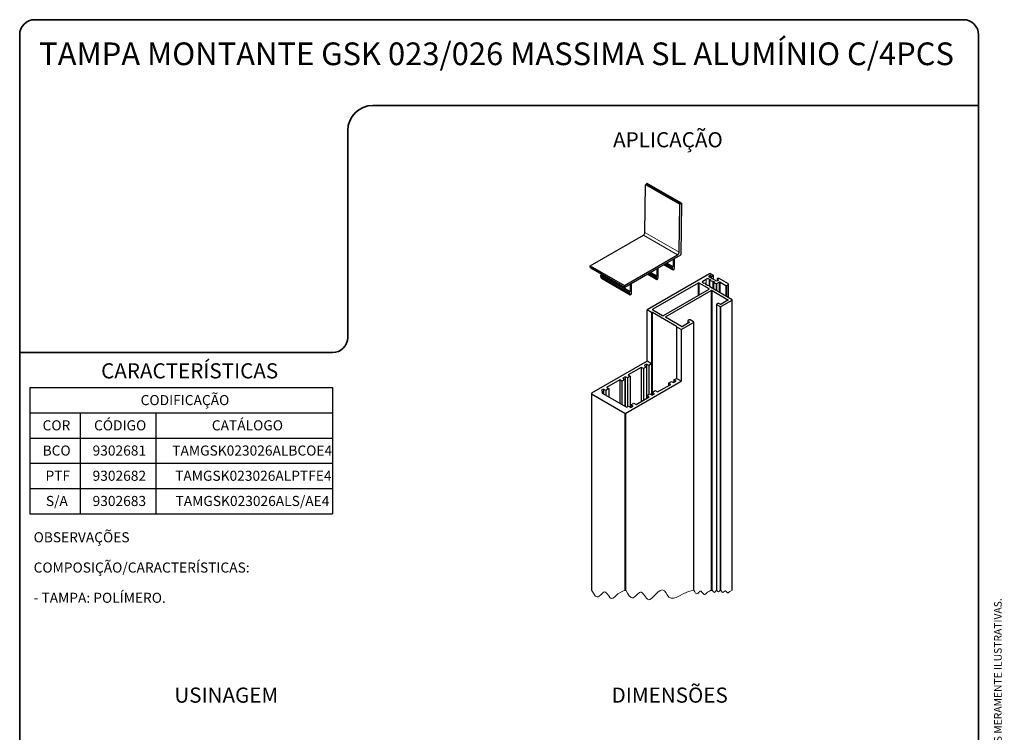
# Model space of a CAD drawing. Units: millimetres. Extents: x 10 to 205, y 4 to 287.
# Drawn here: x 10 to 205, y 146 to 287 of the extents above; entities that cross this region are included whole.
import ezdxf

# ---------------------------------------------------------------- set-up
doc = ezdxf.new("R2010")
doc.units = ezdxf.units.MM
doc.layers.add('LAYOUT_', color=7, linetype='Continuous', lineweight=35)
doc.layers.add('TEXTOS_EM_PORTUGUES', color=7, linetype='Continuous')
doc.styles.add('SLDTEXTSTYLE0', font='TXT', dxfattribs={"width": 0.7})

# ---------------------------------------------------------------- blocks, each defined once
blk = doc.blocks.new('SW_TABLEANNOTATION_8')
at = {"layer": 'TEXTOS_EM_PORTUGUES', "color": 0}
for p, q in [((0, 0), (0, -5)), ((0, 0), (10, 0)), ((10, 0), (25, 0)), ((25, 0), (60, 0)), ((60, 0), (60, -5)), ((0, -5), (0, -10)), ((0, -5), (10, -5)), ((10, -5), (10, -10)), ((10, -5), (25, -5)), ((25, -5), (25, -10)), ((25, -5), (60, -5)), ((60, -5), (60, -10)), ((0, -10), (0, -15)), ((0, -10), (10, -10)), ((10, -10), (10, -15)), ((10, -10), (25, -10)), ((25, -10), (25, -15)), ((25, -10), (60, -10)), ((60, -10), (60, -15)), ((0, -15), (0, -20)), ((0, -15), (10, -15)), ((10, -15), (10, -20)), ((10, -15), (25, -15)), ((25, -15), (25, -20)), ((25, -15), (60, -15)), ((60, -15), (60, -20)), ((0, -20), (0, -25)), ((0, -20), (10, -20)), ((10, -20), (10, -25)), ((10, -20), (25, -20)), ((25, -20), (25, -25)), ((25, -20), (60, -20)), ((60, -20), (60, -25)), ((0, -25), (10, -25)), ((10, -25), (25, -25)), ((25, -25), (60, -25))]:
    blk.add_line(p, q, dxfattribs=at)
at = {"layer": 'TEXTOS_EM_PORTUGUES', "color": 0, "char_height": 2, "attachment_point": 1, "style": 'SLDTEXTSTYLE0'}
for s, insert in [('CODIFICAÇÃO', (21.96, -1.47)), ('CÓDIGO', (12.73, -6.47)), ('CATÁLOGO', (36.07, -6.47)), ('COR', (2.53, -6.47)), ('BCO', (2.54, -11.47)), ('9302681', (12.44, -11.47)), ('TAMGSK023026ALBCOE4', (28.23, -11.47)), ('PTF', (3.11, -16.47)), ('9302682', (12.44, -16.47)), ('TAMGSK023026ALPTFE4', (28.8, -16.47)), ('S/A', (3.18, -21.47)), ('9302683', (12.44, -21.47)), ('TAMGSK023026ALS/AE4', (28.88, -21.47))]:
    blk.add_mtext(s, dxfattribs=dict(at, insert=insert))

msp = doc.modelspace()

# ---------------------------------------------------------------- linework, layer by layer
at = {"color": 7, "linetype": 'Continuous', "lineweight": 25}
for p, q in [((133.872, 244.79), (134.014, 254.24)), ((134.104, 254.392), (134.28, 254.49)), ((141.118, 250.584), (134.341, 254.496)), ((140.649, 240.878), (140.79, 250.328)), ((140.88, 250.48), (141.057, 250.578)), ((141.144, 250.525), (140.992, 240.435)), ((123.047, 238.207), (133.578, 244.286)), ((129.824, 234.295), (140.354, 240.374)), ((140.904, 240.283), (135.761, 237.314)), ((123.047, 238.207), (129.824, 234.295)), ((123.047, 237.901), (123.047, 238.207)), ((137.646, 238.402), (139.444, 237.365)), ((137.705, 238.436), (139.355, 237.484)), ((137.852, 238.521), (139.355, 237.654)), ((137.911, 238.555), (139.267, 237.773)), ((138.147, 238.692), (139.355, 237.994)), ((138.235, 238.743), (139.444, 238.045)), ((139.444, 238.045), (139.355, 237.994)), ((139.444, 239.44), (139.444, 238.045)), ((139.738, 237.705), (139.738, 239.61)), ((123.047, 237.901), (129.824, 233.989)), ((123.092, 237.824), (123.047, 237.901)), ((123.092, 237.824), (129.868, 233.912)), ((125.095, 236.123), (125.184, 236.344)), ((125.095, 236.123), (130.752, 232.857)), ((125.184, 236.004), (125.095, 236.123)), ((125.184, 236.344), (125.272, 236.395)), ((125.184, 236.344), (130.84, 233.079)), ((125.272, 236.395), (125.272, 236.566)), ((125.272, 236.395), (130.929, 233.13)), ((135.673, 237.263), (129.868, 233.912)), ((146.695, 236.629), (134.292, 229.468)), ((134.435, 236.549), (136.233, 235.511)), ((134.494, 236.583), (136.144, 235.63)), ((134.641, 236.668), (136.144, 235.8)), ((134.7, 236.702), (136.056, 235.919)), ((134.936, 236.838), (136.144, 236.14)), ((135.024, 236.889), (136.233, 236.191)), ((135.673, 237.263), (135.717, 237.391)), ((135.702, 237.348), (135.761, 237.314)), ((135.761, 237.314), (135.717, 237.391)), ((136.144, 236.14), (136.056, 235.919)), ((136.233, 236.191), (136.144, 236.14)), ((136.233, 237.587), (136.233, 236.191)), ((136.527, 235.851), (136.527, 237.757)), ((139.355, 237.994), (139.267, 237.773)), ((139.267, 237.773), (139.355, 237.654)), ((139.355, 237.654), (139.355, 237.484)), ((139.355, 237.484), (139.444, 237.365)), ((139.444, 237.365), (139.65, 237.484)), ((139.65, 237.484), (139.738, 237.705)), ((146.548, 236.136), (146.754, 236.255)), ((147.373, 236.34), (146.872, 236.629)), ((146.931, 236.255), (147.081, 236.168)), ((147.434, 235.522), (147.434, 236.255)), ((125.184, 236.004), (130.84, 232.738)), ((125.184, 235.834), (125.184, 236.004)), ((125.184, 235.834), (130.84, 232.568)), ((125.272, 235.715), (125.184, 235.834)), ((125.272, 235.715), (130.929, 232.449)), ((129.824, 233.989), (129.824, 234.295)), ((130.929, 234.525), (130.929, 233.13)), ((131.223, 232.789), (131.223, 234.695)), ((144.427, 234.775), (135.411, 229.57)), ((136.056, 235.919), (136.144, 235.8)), ((136.144, 235.8), (136.144, 235.63)), ((136.144, 235.63), (136.233, 235.511)), ((136.233, 235.511), (136.439, 235.63)), ((136.439, 235.63), (136.527, 235.851)), ((146.578, 233.635), (144.604, 234.775)), ((145.34, 235.166), (146.018, 235.557)), ((145.635, 234.656), (145.34, 234.826)), ((145.841, 234.775), (145.635, 234.656)), ((146.077, 234.401), (145.841, 234.775)), ((146.43, 234.197), (146.077, 234.401)), ((146.637, 234.316), (146.43, 234.197)), ((148.021, 235.183), (146.548, 236.033)), ((146.607, 235.557), (146.902, 235.387)), ((146.872, 233.941), (146.637, 234.316)), ((146.902, 235.387), (146.695, 235.268)), ((146.695, 235.268), (147.344, 235.132)), ((146.695, 235.268), (146.695, 234.222)), ((147.344, 235.132), (147.697, 234.928)), ((147.344, 235.132), (147.344, 233.669)), ((147.697, 234.928), (147.491, 234.809)), ((147.491, 234.809), (148.021, 234.698)), ((147.491, 234.809), (147.491, 233.584)), ((148.152, 234.714), (148.581, 234.962)), ((148.196, 235.574), (148.196, 235.182)), ((148.404, 235.302), (148.198, 235.183)), ((148.259, 235.488), (148.404, 235.404)), ((150.408, 234.588), (148.552, 235.659)), ((148.758, 234.962), (149.907, 234.299)), ((150.084, 234.299), (150.408, 234.486)), ((150.444, 231.879), (150.444, 234.537)), ((129.868, 233.912), (129.824, 233.989)), ((130.84, 233.079), (130.752, 232.857)), ((130.752, 232.857), (130.84, 232.738)), ((130.929, 233.13), (130.84, 233.079)), ((130.84, 232.738), (130.84, 232.568)), ((130.84, 232.568), (130.929, 232.449)), ((130.929, 232.449), (131.135, 232.568)), ((131.135, 232.568), (131.223, 232.789)), ((137.562, 228.329), (146.578, 233.533)), ((137.974, 228.09), (146.99, 233.295)), ((151.144, 231.475), (146.872, 233.941)), ((147.167, 233.295), (150.319, 231.475)), ((148.047, 230.542), (148.047, 173.875)), ((148.349, 230.746), (148.083, 230.593)), ((148.083, 230.491), (148.761, 230.099)), ((148.79, 230.593), (148.525, 230.746)), ((148.938, 230.099), (151.144, 231.373)), ((150.319, 231.373), (148.967, 230.593)), ((151.181, 173.875), (151.181, 231.424)), ((135.205, 228.941), (134.292, 229.468)), ((134.292, 219.261), (134.292, 229.468)), ((135.205, 228.941), (135.205, 218.734)), ((140.155, 226.186), (135.382, 228.941)), ((135.411, 229.468), (137.385, 228.329)), ((141.127, 226.169), (137.974, 227.988)), ((141.068, 225.556), (143.51, 226.966)), ((142.656, 226.949), (141.304, 226.169)), ((142.354, 227.255), (142.354, 226.775)), ((142.656, 227.459), (142.391, 227.306)), ((142.391, 227.204), (142.656, 227.051)), ((143.51, 227.068), (142.833, 227.459)), ((143.547, 173.875), (143.547, 227.017)), ((141.068, 225.556), (140.155, 226.083)), ((140.155, 226.083), (140.155, 215.877)), ((141.068, 225.556), (141.068, 215.349)), ((134.292, 219.261), (123.301, 212.917)), ((134.203, 218.666), (133.731, 218.394)), ((134.645, 218.411), (134.203, 218.666)), ((134.203, 218.666), (134.203, 211.93)), ((135.205, 218.734), (134.292, 219.261)), ((135.205, 218.734), (134.645, 218.411)), ((133.142, 218.053), (130.534, 216.548)), ((133.584, 217.798), (133.142, 218.053)), ((133.142, 218.053), (133.142, 211.318)), ((134.173, 218.139), (133.584, 217.798)), ((133.584, 217.798), (133.584, 211.573)), ((133.731, 218.394), (134.173, 218.139)), ((134.173, 218.139), (134.173, 211.913)), ((134.645, 218.411), (134.645, 212.696)), ((128.885, 215.596), (126.277, 214.09)), ((129.327, 215.341), (128.885, 215.596)), ((128.885, 215.596), (128.885, 210.952)), ((129.916, 215.681), (129.327, 215.341)), ((129.327, 215.341), (129.327, 210.697)), ((129.945, 216.208), (129.474, 215.936)), ((129.474, 215.936), (129.916, 215.681)), ((129.916, 215.681), (129.916, 210.357)), ((130.387, 215.953), (129.945, 216.208)), ((129.945, 216.208), (129.945, 210.34)), ((130.078, 209.005), (141.068, 215.349)), ((130.976, 216.293), (130.387, 215.953)), ((130.387, 215.953), (130.387, 210.238)), ((130.534, 216.548), (130.976, 216.293)), ((130.976, 216.293), (130.976, 210.153)), ((136.368, 213.181), (138.976, 214.686)), ((138.534, 214.941), (139.123, 215.281)), ((138.976, 214.686), (138.534, 214.941)), ((138.534, 214.941), (138.534, 214.431)), ((139.123, 215.281), (139.565, 215.026)), ((139.565, 215.026), (140.036, 215.298)), ((139.594, 215.553), (140.155, 215.877)), ((140.036, 215.298), (139.594, 215.553)), ((139.594, 215.553), (139.594, 215.043)), ((141.068, 215.349), (140.155, 215.877)), ((123.265, 212.866), (123.265, 173.875)), ((123.301, 212.815), (129.901, 209.005)), ((125.688, 213.75), (125.216, 213.478)), ((125.216, 213.478), (125.658, 213.223)), ((125.658, 213.223), (125.393, 213.07)), ((125.393, 212.968), (130.166, 210.213)), ((125.658, 213.223), (125.658, 212.815)), ((126.13, 213.495), (125.688, 213.75)), ((125.688, 213.75), (125.688, 212.798)), ((126.719, 213.835), (126.13, 213.495)), ((126.13, 213.495), (126.13, 212.543)), ((126.277, 214.09), (126.719, 213.835)), ((126.719, 213.835), (126.719, 212.203)), ((134.276, 212.483), (134.866, 212.823)), ((134.866, 212.823), (135.307, 212.568)), ((135.307, 212.568), (135.779, 212.84)), ((135.337, 213.095), (135.926, 213.436)), ((135.779, 212.84), (135.337, 213.095)), ((135.337, 213.095), (135.337, 212.585)), ((135.926, 213.436), (136.368, 213.181)), ((131.08, 210.638), (131.669, 210.978)), ((131.669, 210.978), (132.111, 210.723)), ((132.111, 210.723), (134.718, 212.228)), ((134.718, 212.228), (134.276, 212.483)), ((134.276, 212.483), (134.276, 211.973)), ((130.343, 210.213), (130.608, 210.366)), ((130.608, 210.366), (131.05, 210.11)), ((131.05, 210.11), (131.521, 210.383)), ((131.521, 210.383), (131.08, 210.638)), ((131.08, 210.638), (131.08, 210.127))]:
    msp.add_line(p, q, dxfattribs=at)
at = {"color": 8, "linetype": 'Continuous', "lineweight": 18}
for p, q in [((134.014, 254.24), (140.79, 250.328)), ((134.104, 254.392), (140.88, 250.48)), ((134.28, 254.49), (141.057, 250.578)), ((133.578, 244.286), (140.354, 240.374)), ((133.872, 244.79), (140.649, 240.878)), ((146.548, 236.136), (146.548, 236.033)), ((146.754, 236.255), (146.754, 235.914)), ((146.931, 236.255), (146.931, 235.812)), ((147.081, 236.168), (147.081, 235.726)), ((144.427, 234.775), (144.427, 232.292)), ((144.604, 234.775), (144.604, 232.394)), ((145.34, 235.166), (145.34, 234.826)), ((146.018, 235.557), (146.018, 234.494)), ((146.607, 235.557), (146.607, 234.299)), ((148.021, 234.698), (148.021, 233.278)), ((148.152, 234.714), (148.152, 233.202)), ((148.259, 235.488), (148.259, 235.218)), ((148.404, 235.404), (148.404, 235.302)), ((148.581, 234.962), (148.581, 232.955)), ((148.758, 234.962), (148.758, 232.853)), ((149.907, 234.299), (149.907, 232.19)), ((150.084, 234.299), (150.084, 232.087)), ((150.408, 234.486), (150.408, 231.9)), ((146.578, 233.635), (146.578, 233.533)), ((146.99, 233.295), (146.99, 173.875)), ((147.167, 233.295), (147.167, 173.875)), ((148.083, 230.491), (148.083, 173.875)), ((150.319, 231.475), (150.319, 231.373)), ((151.144, 231.373), (151.144, 173.875)), ((135.382, 228.941), (135.382, 213.121)), ((135.411, 229.57), (135.411, 229.468)), ((148.761, 230.099), (148.761, 173.875)), ((148.938, 230.099), (148.938, 173.875)), ((137.974, 228.09), (137.974, 227.988)), ((142.391, 227.204), (142.391, 226.796)), ((142.656, 227.051), (142.656, 226.949)), ((143.51, 226.966), (143.51, 173.875)), ((140.155, 226.186), (140.155, 226.083)), ((135.205, 218.734), (135.205, 212.627)), ((123.301, 212.815), (123.301, 173.875)), ((125.393, 213.07), (125.393, 212.968)), ((129.901, 209.005), (129.901, 173.875)), ((130.078, 209.005), (130.078, 173.875))]:
    msp.add_line(p, q, dxfattribs=at)
at = {"color": 7, "linetype": 'Continuous', "lineweight": 25, "flags": 128}
for points in [[(141.057, 250.578), (141.074, 250.586), (141.091, 250.589), (141.106, 250.588), (141.119, 250.583), (141.13, 250.574), (141.138, 250.56), (141.142, 250.544), (141.144, 250.525)], [(147.081, 236.168), (147.149, 236.143), (147.228, 236.134), (147.307, 236.144), (147.374, 236.17), (147.419, 236.209), (147.434, 236.255), (147.418, 236.301), (147.373, 236.34)], [(148.552, 235.659), (148.484, 235.685), (148.404, 235.694), (148.323, 235.685), (148.256, 235.659), (148.211, 235.619), (148.196, 235.573), (148.213, 235.527), (148.259, 235.488)]]:
    msp.add_lwpolyline(points, dxfattribs=at)
at = {"color": 7, "linetype": 'Continuous', "lineweight": 18, "flags": 128}
msp.add_lwpolyline([(123.265, 173.875), (123.276, 173.86), (123.285, 173.857), (123.294, 173.865), (123.301, 173.875), (123.659, 173.259), (124.027, 172.77), (124.217, 172.613), (124.412, 172.535), (124.615, 172.553), (124.825, 172.673), (125.149, 172.976), (125.474, 173.305), (125.791, 173.522), (126.089, 173.495), (126.401, 173.181), (126.706, 172.74), (126.95, 172.426), (127.206, 172.24), (127.519, 172.274), (127.851, 172.513), (128.536, 173.121), (129.22, 173.551), (129.901, 173.875), (129.956, 173.803), (130, 173.789), (130.044, 173.826), (130.078, 173.875), (130.426, 173.271), (130.781, 172.757), (131.15, 172.424), (131.341, 172.354), (131.537, 172.363), (131.765, 172.476), (131.998, 172.672), (132.37, 173.051), (132.788, 173.411), (132.989, 173.495), (133.183, 173.476), (133.417, 173.314), (133.644, 173.045), (133.995, 172.541), (134.197, 172.279), (134.404, 172.083), (134.621, 171.993), (134.848, 172.027), (135.147, 172.212), (135.459, 172.5), (135.974, 173.027), (136.444, 173.463), (136.9, 173.788), (137.223, 173.914), (137.517, 173.901), (137.773, 173.723), (138.003, 173.419), (138.302, 172.932), (138.635, 172.499), (139.043, 172.269), (139.525, 172.263), (140.05, 172.42), (140.586, 172.675), (141.576, 173.233), (142.498, 173.637), (143.51, 173.875), (143.522, 173.86), (143.531, 173.857), (143.54, 173.865), (143.547, 173.875), (143.734, 173.554), (143.925, 173.299), (144.127, 173.176), (144.342, 173.248), (144.511, 173.406), (144.681, 173.578), (144.846, 173.691), (145.001, 173.677), (145.164, 173.513), (145.323, 173.283), (145.451, 173.119), (145.584, 173.022), (145.747, 173.04), (145.921, 173.164), (146.278, 173.482), (146.635, 173.706), (146.99, 173.875), (147.046, 173.803), (147.089, 173.789), (147.133, 173.826), (147.167, 173.875), (147.443, 173.516), (147.66, 173.444), (147.876, 173.632), (148.047, 173.875), (148.058, 173.86), (148.067, 173.857), (148.076, 173.865), (148.083, 173.875), (148.296, 173.598), (148.463, 173.543), (148.63, 173.688), (148.761, 173.875), (148.816, 173.803), (148.86, 173.789), (148.904, 173.826), (148.938, 173.875), (149.058, 173.669), (149.18, 173.506), (149.309, 173.427), (149.447, 173.473), (149.664, 173.685), (149.77, 173.757), (149.87, 173.748), (149.974, 173.643), (150.076, 173.496), (150.243, 173.328), (150.348, 173.34), (150.459, 173.42), (150.688, 173.623), (151.144, 173.875), (151.156, 173.86), (151.165, 173.857), (151.174, 173.865), (151.181, 173.875)], dxfattribs=at)
at = {"color": 7, "linetype": 'Continuous', "lineweight": 25}
for centre, radius, start, end in [((134.205, 254.229), 0.192, 122.02621, 176.81857), ((134.316, 254.44), 0.0618, 65.30921, 124.65741), ((140.982, 250.317), 0.192, 122.02573, 176.82314), ((133.231, 244.826), 0.642, 302.65183, 356.7703), ((140.008, 240.914), 0.642, 302.65178, 356.77038), ((140.8, 240.445), 0.193, 302.64684, 356.77325), ((146.567, 236.084), 0.0546, 110.77981, 249.22019), ((146.784, 236.458), 0.192, 62.61971, 117.38029), ((146.843, 236.084), 0.192, 62.60596, 117.39404), ((144.515, 234.604), 0.192, 62.60596, 117.39404), ((145.405, 234.996), 0.182, 110.78261, 249.21739), ((146.312, 234.989), 0.64, 62.60893, 117.39107), ((148.11, 235.354), 0.192, 242.60099, 297.39901), ((148.063, 234.887), 0.194, 257.38157, 297.21289), ((148.385, 235.353), 0.0546, 290.79212, 69.20788), ((148.669, 234.791), 0.192, 62.60596, 117.39404), ((149.995, 234.469), 0.192, 242.60596, 297.39404), ((150.388, 234.537), 0.0546, 290.77961, 69.22126), ((146.558, 233.584), 0.0546, 290.77981, 69.22019), ((147.078, 233.125), 0.192, 62.60596, 117.39404), ((148.103, 230.542), 0.0546, 110.78107, 249.21893), ((148.437, 230.575), 0.192, 62.61935, 117.38065), ((148.879, 230.763), 0.192, 242.61935, 297.38065), ((150.3, 231.424), 0.0546, 290.78107, 69.21893), ((151.125, 231.424), 0.0546, 290.77981, 69.22019), ((135.293, 228.77), 0.192, 62.60596, 117.39404), ((135.431, 229.519), 0.0546, 110.78013, 249.21987), ((137.474, 228.499), 0.192, 242.60596, 297.39404), ((148.849, 230.27), 0.192, 242.60596, 297.39404), ((137.994, 228.039), 0.0546, 110.78018, 249.21982), ((142.41, 227.255), 0.0546, 110.78395, 249.21605), ((142.744, 227.289), 0.192, 62.60596, 117.39404), ((142.636, 227), 0.0546, 290.78044, 69.21956), ((143.491, 227.017), 0.0546, 290.78026, 69.21974), ((140.135, 226.135), 0.0546, 290.78013, 69.21987), ((141.215, 226.339), 0.192, 242.61935, 297.38065), ((123.321, 212.866), 0.0546, 110.77981, 249.22019), ((125.413, 213.019), 0.0546, 110.79338, 249.20662), ((129.989, 209.175), 0.192, 242.60596, 297.39404), ((130.255, 210.383), 0.192, 242.60596, 297.39404)]:
    msp.add_arc(centre, radius, start, end, dxfattribs=at)
at = {"layer": 'LAYOUT_', "color": 7, "lineweight": 35}
for p, q in [((196.981, 286.999), (12.981, 286.999)), ((9.981, 12.999), (9.981, 283.999)), ((199.981, 12.999), (199.981, 283.999)), ((199.981, 269.999), (79.981, 269.999)), ((74.981, 264.999), (74.981, 223.999)), ((71.981, 220.999), (9.981, 220.999))]:
    msp.add_line(p, q, dxfattribs=at)
for centre, radius, start, end in [((12.981, 283.999), 3, 90, 180), ((196.981, 283.999), 3, 0, 90), ((79.981, 264.999), 5, 90, 180), ((71.981, 223.999), 3, 270, 0)]:
    msp.add_arc(centre, radius, start, end, dxfattribs=at)

# ---------------------------------------------------------------- block references
at = {"layer": 'TEXTOS_EM_PORTUGUES'}
msp.add_blockref('SW_TABLEANNOTATION_8', (11.986, 214.032), dxfattribs=at)

# ---------------------------------------------------------------- texts
at = {"layer": 'LAYOUT_', "insert": (203.066, 50), "char_height": 1.5, "attachment_point": 1, "rotation": 90, "style": 'SLDTEXTSTYLE0'}
msp.add_mtext('RESERVAMOS O DIREITO DE ALTERAÇÕES SEM AVISO PRÉVIO. TODAS AS MEDIDAS EM mm. IMAGENS MERAMENTE ILUSTRATIVAS.', dxfattribs=at)
at = {"layer": 'TEXTOS_EM_PORTUGUES', "color": 7, "style": 'SLDTEXTSTYLE0'}
for s, insert, char_height, attachment_point in [('TAMPA MONTANTE GSK 023/026 MASSIMA SL ALUMÍNIO C/4PCS', (104.47, 282.482), 4.5, 2), ('APLICAÇÃO', (127.565, 264.69), 3, 1), ('CARACTERÍSTICAS', (26.115, 218.867), 3, 1), ('USINAGEM', (40.62, 154.566), 3, 1), ('DIMENSÕES', (127.263, 154.566), 3, 1)]:
    msp.add_mtext(s, dxfattribs=dict(at, insert=insert, char_height=char_height, attachment_point=attachment_point))
at = {"layer": 'TEXTOS_EM_PORTUGUES', "char_height": 2, "attachment_point": 1, "style": 'SLDTEXTSTYLE0'}
for s, insert in [('OBSERVAÇÕES', (12.741, 185.366)), ('COMPOSIÇÃO/CARACTERÍSTICAS:', (12.741, 179.366)), ('- TAMPA: POLÍMERO.', (12.741, 173.366))]:
    msp.add_mtext(s, dxfattribs=dict(at, insert=insert))

doc.saveas('drawing.dxf')
